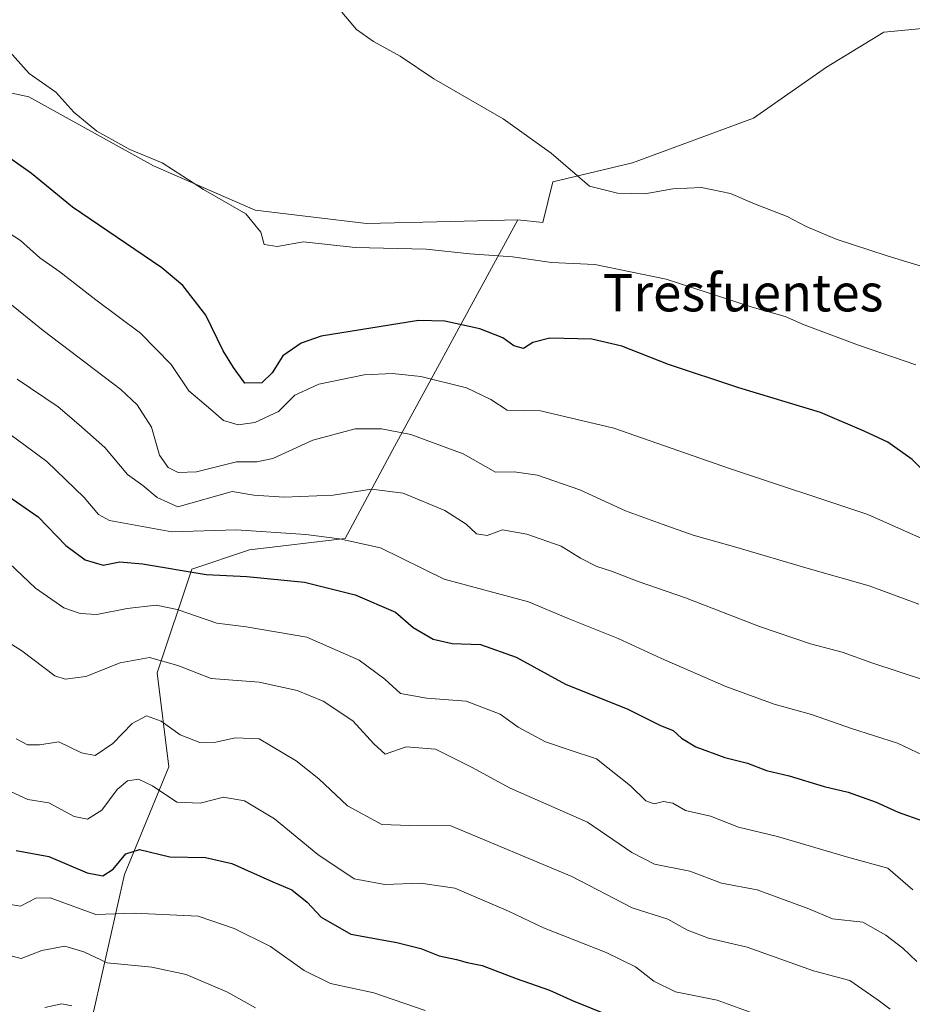
# Model space of a CAD drawing. Units: metres. Extents: x 645214 to 648681, y 4718386 to 4720772.
# Drawn here: x 645565 to 645756, y 4720241 to 4720451 of the extents above; entities that cross this region are included whole.
import ezdxf
from ezdxf.enums import TextEntityAlignment as Align

# ---------------------------------------------------------------- set-up
doc = ezdxf.new("R2010")
doc.units = ezdxf.units.M
doc.header["$MEASUREMENT"] = 0
for name, color, linetype, lineweight in [('Curva de nivel maestra', 30, 'Continuous', 30), ('Curva de nivel normal', 30, 'Continuous', 0), ('Matorral CxS', 135, 'Continuous', 0), ('Pastizal CxS', 92, 'Continuous', 0), ('Texto cartográfico', 7, 'Continuous', 0)]:
    doc.layers.add(name, color=color, linetype=linetype, lineweight=lineweight)
doc.styles.add('Style-Arial', font='txt')

msp = doc.modelspace()

# ---------------------------------------------------------------- linework, layer by layer
at = {"layer": 'Curva de nivel maestra', "color": 30, "linetype": 'Continuous', "lineweight": 30, "flags": 128}
for points, elevation in [([(645763.58, 4720349.6801), (645755.97, 4720357.3001), (645750.76, 4720361.0601), (645745.64, 4720363.4001), (645736.29, 4720367.4201), (645718.87, 4720372.6601), (645703.78, 4720377.6701), (645693.79, 4720381.5901), (645687.42, 4720383.0501), (645678.42, 4720383.2701), (645674.75, 4720382.4001), (645672.74, 4720381.0701), (645670.69, 4720381.6601), (645668.34, 4720383.3701), (645663.4, 4720385.3101), (645655.96, 4720386.9101), (645650.26, 4720387.0701), (645629.45, 4720383.7001), (645625.19, 4720382.2501), (645621.25, 4720379.5401), (645619.01, 4720375.8701), (645616.76, 4720373.7401), (645613.14, 4720373.6601), (645610.69, 4720377.0001), (645608.51, 4720380.6201), (645604.78, 4720388.2201), (645599.83, 4720394.5601), (645595.36, 4720398.3801), (645576.23, 4720411.3201), (645567.47, 4720418.5301), (645560.37, 4720423.5401)], 475), ([(645562.43, 4720349.5401), (645568.93, 4720345.0401), (645574.83, 4720338.9401), (645578.94, 4720335.8401), (645582.78, 4720334.7401), (645586.35, 4720335.4001), (645591.2, 4720334.9801), (645604.86, 4720332.7201), (645613.54, 4720332.2801), (645625.93, 4720331.0601), (645636.76, 4720328.4001), (645645.38, 4720324.6401), (645649.12, 4720321.4001), (645653.41, 4720318.8801), (645657.49, 4720317.9501), (645663.58, 4720317.7401), (645671.2, 4720315.0201), (645681.75, 4720309.2401), (645695.08, 4720303.9001), (645702.11, 4720300.3801), (645704.8, 4720299.3501), (645706.57, 4720297.6701), (645709.64, 4720295.8601), (645715.84, 4720293.5701), (645720.68, 4720292.3301), (645724.74, 4720290.7701), (645729.62, 4720289.6701), (645737.09, 4720287.3401), (645742.27, 4720286.1601), (645748.23, 4720284.0001), (645752.97, 4720281.8501), (645758.18, 4720279.9901)], 500), ([(645564.2, 4720273.6401), (645571.17, 4720272.3701), (645579.4, 4720268.9101), (645582.76, 4720268.2501), (645584.95, 4720269.6701), (645587.69, 4720272.9701), (645590.59, 4720273.8901), (645597.06, 4720272.3301), (645604.69, 4720272.1801), (645610.33, 4720270.8701), (645619.14, 4720266.9201), (645623.18, 4720265.2301), (645626.45, 4720262.6301), (645629.43, 4720259.3601), (645635.81, 4720255.7801), (645645.64, 4720253.9501), (645650.8, 4720252.6901), (645654.75, 4720251.0901), (645658.41, 4720250.3101), (645660.74, 4720249.6801), (645663.9, 4720249.0401), (645671.17, 4720246.3001), (645678.32, 4720243.7801), (645683.38, 4720241.4701), (645690.81, 4720238.4801)], 525)]:
    msp.add_lwpolyline(points, dxfattribs=dict(at, elevation=elevation))
at = {"layer": 'Curva de nivel normal', "color": 30, "linetype": 'Continuous', "lineweight": 0, "flags": 128}
for points, elevation in [([(645633.91, 4720453.0301), (645637.06, 4720449.3301), (645640.67, 4720446.8101), (645646.38, 4720443.6201), (645653.57, 4720438.8201), (645668.38, 4720430.2401), (645678.7, 4720422.9101), (645686.88, 4720415.8301), (645692.87, 4720414.3601), (645698.74, 4720414.1601), (645704.72, 4720415.2601), (645710.88, 4720415.5401), (645717.06, 4720414.2301), (645722.23, 4720412.0201), (645729.22, 4720409.3501), (645733.23, 4720407.2001), (645739.71, 4720404.4801), (645750.59, 4720400.9401), (645762.26, 4720397.3201)], 465), ([(645562.16, 4720445.3201), (645567, 4720439.9601), (645572.69, 4720435.9101), (645576.51, 4720431.6601), (645581.45, 4720427.5801), (645588.5, 4720423.6501), (645595.45, 4720420.8201), (645604.28, 4720415.1001), (645613.33, 4720409.9401), (645616.56, 4720405.9501), (645617.29, 4720403.3601), (645620.07, 4720402.9501), (645625.71, 4720403.9301), (645636.75, 4720402.7201), (645651.93, 4720402.3101), (645661.26, 4720401.3601), (645670.42, 4720400.7001), (645678.76, 4720399.5201), (645688.02, 4720399.0701), (645703.31, 4720395.9601), (645721.72, 4720389.9601), (645728.76, 4720387.9601), (645732.83, 4720386.1301), (645744.48, 4720381.8201), (645756.76, 4720377.5601)], 470), ([(645559.18, 4720407.9501), (645565.09, 4720404.1901), (645569.27, 4720400.5001), (645573.54, 4720397.4601), (645581.27, 4720391.5001), (645590.8, 4720384.3701), (645597.38, 4720377.6701), (645601.16, 4720372.0601), (645605.35, 4720368.4601), (645608.58, 4720365.6901), (645611.71, 4720364.7301), (645615.26, 4720365.2701), (645620.31, 4720367.5701), (645623.86, 4720371.0701), (645628.95, 4720373.4801), (645638.68, 4720375.4301), (645644.74, 4720375.7201), (645650.81, 4720375.1001), (645660.56, 4720372.6401), (645665.8, 4720370.1801), (645669.24, 4720367.9201), (645676.42, 4720367.7701), (645692.12, 4720364.0601), (645716.88, 4720355.4001), (645746.44, 4720345.5501), (645760.74, 4720339.2001)], 480), ([(645757.38, 4720326.3501), (645746.73, 4720330.3101), (645733.67, 4720334.0001), (645718.23, 4720338.6001), (645709.04, 4720341.1601), (645702.47, 4720343.5101), (645694.59, 4720346.3201), (645684.79, 4720350.8501), (645675.75, 4720354.0001), (645670.75, 4720354.6801), (645666.75, 4720354.6301), (645659.82, 4720358.5801), (645648.63, 4720362.7101), (645642.38, 4720363.9101), (645636.77, 4720363.8901), (645627.7, 4720361.5001), (645619.1, 4720357.5501), (645615.7, 4720356.8201), (645611.35, 4720356.8001), (645602.77, 4720354.7101), (645598.84, 4720354.5801), (645596.7, 4720355.6401), (645594.83, 4720358.2801), (645593.16, 4720364.2801), (645590.12, 4720369.0301), (645586.61, 4720372.2801), (645569.96, 4720384.9601), (645562.06, 4720391.3901)], 485), ([(645564.38, 4720374.5201), (645573.21, 4720368.6101), (645577.58, 4720364.8401), (645583.15, 4720359.8801), (645588.03, 4720354.1401), (645591.29, 4720351.7401), (645594.39, 4720349.1701), (645598.76, 4720347.1701), (645610.43, 4720350.4901), (645615.04, 4720349.7001), (645621.56, 4720349.2901), (645632.03, 4720349.7001), (645640.24, 4720351.0001), (645647.01, 4720350.1401), (645655.96, 4720346.4201), (645660.48, 4720343.5201), (645662.74, 4720341.4001), (645664.97, 4720341.0601), (645668.28, 4720342.2801), (645673.49, 4720341.3801), (645680.85, 4720338.7601), (645684.94, 4720336.2401), (645688.46, 4720334.4101), (645691.6, 4720333.4501), (645697.29, 4720331.2601), (645707.4, 4720327.7101), (645723.24, 4720321.6101), (645734.2, 4720317.9001), (645740.97, 4720316.1201), (645747.31, 4720313.8301), (645759.24, 4720309.8701)], 490), ([(645563.11, 4720362.5501), (645570.77, 4720356.8901), (645578.74, 4720349.1801), (645581.8, 4720345.5801), (645584.16, 4720344.2701), (645597.52, 4720341.8401), (645611.3, 4720342.2601), (645626.2, 4720341.3101), (645633.37, 4720340.3801), (645642.19, 4720338.4401), (645655.81, 4720331.6901), (645673.83, 4720326.8401), (645682.34, 4720323.3401), (645693.05, 4720319.0601), (645702.29, 4720314.7501), (645716.09, 4720308.7401), (645726.41, 4720304.9401), (645734.39, 4720302.7401), (645742.99, 4720299.8001), (645752.82, 4720296.6201), (645762.18, 4720292.2301)], 495), ([(645562.71, 4720335.1601), (645568.36, 4720329.8001), (645574.36, 4720325.6001), (645577.86, 4720324.3701), (645581.43, 4720324.1901), (645587.93, 4720325.4201), (645594.16, 4720326.1601), (645598.66, 4720325.2301), (645607.17, 4720322.2801), (645613.38, 4720321.5001), (645626.43, 4720319.3001), (645637.6, 4720314.4101), (645643.07, 4720310.2901), (645646.47, 4720307.2701), (645651.97, 4720306.2301), (645660.5, 4720305.6401), (645667.75, 4720302.8501), (645671.59, 4720300.0201), (645677.44, 4720296.9201), (645682.75, 4720295.1601), (645688.4, 4720293.2901), (645695.64, 4720287.5001), (645698.97, 4720284.2801), (645700.75, 4720283.6701), (645702.74, 4720284.1101), (645704.75, 4720283.7901), (645707.42, 4720282.2001), (645712.75, 4720281.0101), (645718.76, 4720278.6601), (645727.1, 4720276.6201), (645742.41, 4720272.1501), (645750.71, 4720269.8601), (645756.06, 4720265.2701)], 505), ([(645559.1, 4720320.3001), (645565.43, 4720316.3601), (645572.43, 4720311.0301), (645574.67, 4720310.3301), (645579.09, 4720310.9301), (645586.43, 4720313.8101), (645592.76, 4720314.9801), (645598.8, 4720313.2601), (645605.93, 4720310.4801), (645616.18, 4720309.7001), (645624.36, 4720307.9201), (645629.86, 4720305.6501), (645636.27, 4720301.4001), (645640.71, 4720296.5101), (645643.13, 4720294.2701), (645647.68, 4720295.8101), (645653.9, 4720295.3601), (645661.66, 4720291.4601), (645669.88, 4720287.0101), (645686.45, 4720279.7201), (645695.93, 4720273.2501), (645700.8, 4720270.7601), (645708.34, 4720269.2401), (645715.15, 4720266.6401), (645722.74, 4720265.2201), (645733.85, 4720261.1901), (645738.91, 4720259.0301), (645745.41, 4720258.3201), (645750.29, 4720255.5201), (645753.93, 4720252.7501), (645756.95, 4720249.9401)], 510), ([(645751.25, 4720239.7301), (645748.65, 4720241.6401), (645742.62, 4720245.8301), (645734.84, 4720247.9401), (645720.62, 4720252.9601), (645712.37, 4720254.9201), (645707.84, 4720256.6401), (645703.66, 4720258.9301), (645696.02, 4720261.4201), (645683.08, 4720268.0601), (645657.18, 4720278.9601), (645648.42, 4720279.0301), (645642.42, 4720279.2101), (645635.09, 4720283.2501), (645628.98, 4720289.0001), (645624.13, 4720292.8301), (645616.18, 4720297.5901), (645611.09, 4720297.7901), (645606.92, 4720296.8701), (645603.5, 4720296.8001), (645599.26, 4720298.3801), (645595.19, 4720301.3101), (645592.09, 4720302.4601), (645588.99, 4720300.8601), (645584.85, 4720296.5601), (645581.09, 4720293.9601), (645578.15, 4720294.5601), (645573.33, 4720296.9201), (645569.15, 4720296.2601), (645566.62, 4720296.2801), (645564.17, 4720297.5901)], 515), ([(645561.28, 4720287.0601), (645566.71, 4720284.6001), (645571.2, 4720283.8501), (645576.6, 4720280.9101), (645579.47, 4720280.3301), (645582.49, 4720282.3001), (645585.84, 4720286.7301), (645588.02, 4720288.5601), (645590.4, 4720288.9601), (645593.37, 4720287.5001), (645598.55, 4720284.0201), (645603.57, 4720283.8201), (645608.55, 4720285.0901), (645613.08, 4720284.2701), (645619.47, 4720280.4401), (645628.76, 4720272.7801), (645636.51, 4720267.6301), (645643.08, 4720266.3901), (645650.75, 4720266.6601), (645658.08, 4720265.6001), (645669.54, 4720260.6701), (645677.06, 4720257.1101), (645690.44, 4720251.8401), (645696.74, 4720248.7601), (645700.64, 4720245.6801), (645705.31, 4720243.4401), (645714.2, 4720241.6101), (645725.2, 4720237.6001)], 520), ([(645561.76, 4720262.3401), (645565.09, 4720261.7401), (645568.43, 4720263.4301), (645571.45, 4720263.5501), (645581.27, 4720259.9901), (645589.46, 4720260.2401), (645603.14, 4720259.6001), (645610.82, 4720256.9401), (645618.64, 4720253.0901), (645625.83, 4720247.9501), (645631.43, 4720245.2201), (645640.76, 4720243.2301), (645651.74, 4720239.4001)], 530), ([(645615.39, 4720239.9601), (645609.43, 4720243.3401), (645600.54, 4720247.1201), (645593.24, 4720248.7001), (645583.7, 4720249.6001), (645578.69, 4720251.9601), (645574.6, 4720253.1801), (645569.71, 4720252.2401), (645565.25, 4720250.5601), (645562.75, 4720251.2001)], 535), ([(645576.11, 4720240.4001), (645573.95, 4720240.8801), (645570.34, 4720240.0301)], 540)]:
    msp.add_lwpolyline(points, dxfattribs=dict(at, elevation=elevation))
at = {"layer": 'Matorral CxS', "color": 135, "linetype": 'Continuous', "lineweight": 0}
for points in [[(645453.9389, 4720457.1313, 475.7176), (645499.5215, 4720448.5033, 473.454), (645538.5335, 4720441.1085, 472.024), (645566.8683, 4720434.9465, 471.2835), (645593.5607, 4720420.1557, 469.791), (645615.3255, 4720410.7067, 469.3107), (645639.1435, 4720407.8309, 467.854), (645657.2127, 4720408.2419, 467.6118), (645671.5855, 4720408.6549, 466.7907)], [(645580.8285, 4720239.3883, 539.0845), (645587.3989, 4720268.5579, 524.7849), (645596.8441, 4720291.5645, 517.6644), (645594.3815, 4720311.6971, 510.7949), (645601.7727, 4720333.8829, 498.9479), (645614.0927, 4720337.9909, 496.3902), (645634.6257, 4720340.4559, 494.1187), (645645.1529, 4720360.1005, 486.225), (645655.2221, 4720378.5793, 477.891), (645658.9575, 4720385.4449, 474.8217), (645671.5855, 4720408.6549, 466.7907), (645676.9263, 4720408.0485, 467.0107), (645679.0579, 4720416.7515, 465.2749), (645696.0793, 4720420.8365, 464.1285), (645721.9517, 4720430.3683, 462.0518), (645737.6113, 4720441.2617, 460.8398), (645749.8667, 4720448.7511, 460.511), (645764.1645, 4720450.1125, 460.3161)], [(645671.5855, 4720408.6549, 466.7907), (645676.9263, 4720408.0485, 467.0107), (645679.0579, 4720416.7515, 465.2749), (645696.0793, 4720420.8365, 464.1285), (645721.9517, 4720430.3683, 462.0518), (645737.6113, 4720441.2617, 460.8398), (645749.8667, 4720448.7511, 460.511), (645764.1645, 4720450.1125, 460.3161)], [(645538.5335, 4720441.1085, 472.024), (645566.8683, 4720434.9465, 471.2835), (645593.5607, 4720420.1557, 469.791), (645615.3255, 4720410.7067, 469.3107), (645639.1435, 4720407.8309, 467.854), (645657.2127, 4720408.2419, 467.6118), (645671.5855, 4720408.6549, 466.7907), (645658.9575, 4720385.4449, 474.8217), (645655.2221, 4720378.5793, 477.891), (645645.1529, 4720360.1005, 486.225), (645634.6257, 4720340.4559, 494.1187), (645614.0927, 4720337.9909, 496.3902), (645601.7727, 4720333.8829, 498.9479), (645594.3815, 4720311.6971, 510.7949), (645596.8441, 4720291.5645, 517.6644), (645587.3989, 4720268.5579, 524.7849), (645580.8285, 4720239.3883, 539.0845)], [(645671.5855, 4720408.6549, 466.7907), (645658.9575, 4720385.4449, 474.8217), (645655.2221, 4720378.5793, 477.891), (645645.1529, 4720360.1005, 486.225), (645634.6257, 4720340.4559, 494.1187), (645614.0927, 4720337.9909, 496.3902), (645601.7727, 4720333.8829, 498.9479), (645594.3815, 4720311.6971, 510.7949), (645596.8441, 4720291.5645, 517.6644), (645587.3989, 4720268.5579, 524.7849), (645580.8285, 4720239.3883, 539.0845), (645575.0783, 4720217.6147, 548.1538), (645570.9719, 4720195.8401, 556.2833)]]:
    msp.add_polyline3d(points, dxfattribs=at)
at = {"layer": 'Pastizal CxS', "color": 92, "linetype": 'Continuous', "lineweight": 0}
for points in [[(645764.1645, 4720450.1125, 460.3161), (645749.8667, 4720448.7511, 460.511), (645737.6113, 4720441.2617, 460.8398), (645721.9517, 4720430.3683, 462.0518), (645696.0793, 4720420.8365, 464.1285), (645679.0579, 4720416.7515, 465.2749), (645676.9263, 4720408.0485, 467.0107), (645671.5855, 4720408.6549, 466.7907), (645657.2127, 4720408.2419, 467.6118), (645639.1435, 4720407.8309, 467.854), (645615.3255, 4720410.7067, 469.3107), (645593.5607, 4720420.1557, 469.791), (645566.8683, 4720434.9465, 471.2835), (645538.5335, 4720441.1085, 472.024), (645499.5215, 4720448.5033, 473.454), (645453.9389, 4720457.1313, 475.7176), (645466.3275, 4720493.8901, 472.1908), (645466.2402, 4720521.9399, 471.5543), (645494.7574, 4720522.6903, 469.814), (645556.0858, 4720516.6777, 468.2059), (645684.7551, 4720502.2477, 464.1776), (645735.2607, 4720491.4249, 462.7956), (645794.1841, 4720476.9949, 461.6647)], [(645453.9389, 4720457.1313, 475.7176), (645499.5215, 4720448.5033, 473.454), (645538.5335, 4720441.1085, 472.024), (645566.8683, 4720434.9465, 471.2835), (645593.5607, 4720420.1557, 469.791), (645615.3255, 4720410.7067, 469.3107), (645639.1435, 4720407.8309, 467.854), (645657.2127, 4720408.2419, 467.6118), (645671.5855, 4720408.6549, 466.7907)], [(645671.5855, 4720408.6549, 466.7907), (645676.9263, 4720408.0485, 467.0107), (645679.0579, 4720416.7515, 465.2749), (645696.0793, 4720420.8365, 464.1285), (645721.9517, 4720430.3683, 462.0518), (645737.6113, 4720441.2617, 460.8398), (645749.8667, 4720448.7511, 460.511), (645764.1645, 4720450.1125, 460.3161)]]:
    msp.add_polyline3d(points, dxfattribs=at)

# ---------------------------------------------------------------- texts
at = {"layer": 'Texto cartográfico', "color": 7, "linetype": 'Continuous', "lineweight": 0, "style": 'Style-Arial'}
msp.add_text('Tresfuentes', height=8, dxfattribs=at).set_placement((645719.7594, 4720393.0301), align=Align.MIDDLE_CENTER)

doc.saveas('drawing.dxf')
